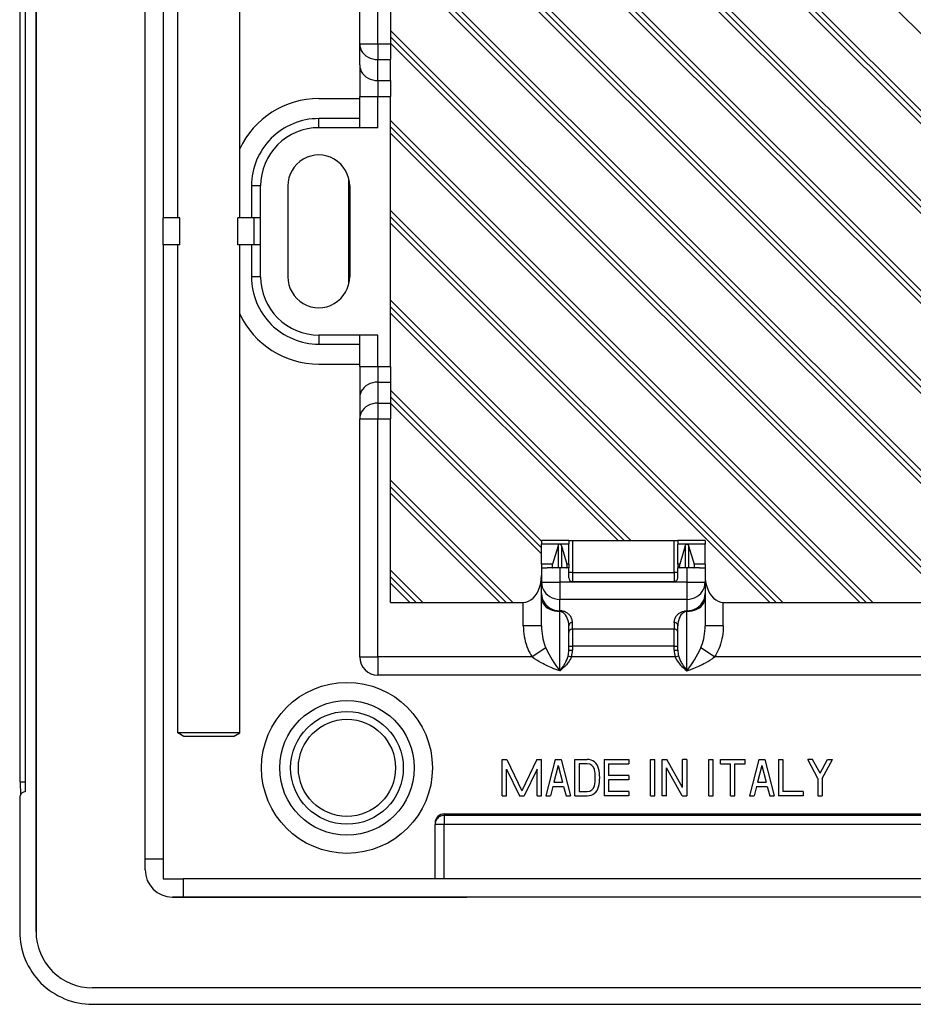
# Model space of a CAD drawing. Extents: x 0 to 420, y 0 to 297.
# Drawn here: x 294 to 326, y 89 to 125 of the extents above; entities that cross this region are included whole.
import ezdxf

# ---------------------------------------------------------------- set-up
doc = ezdxf.new("R2010")
doc.units = 0
doc.layers.get('0').update_dxf_attribs({"linetype": 'CONTINUOUS'})

msp = doc.modelspace()

# ---------------------------------------------------------------- linework, layer by layer
at = {"color": 7}
for p, q in [((294.177673, 91.702217), (294.177673, 143.035553)), ((294.177673, 143.035553), (294.177673, 91.702217)), ((293.777649, 137.915802), (293.777649, 96.821968)), ((293.600922, 97.187508), (293.600922, 137.550018)), ((298.177673, 93.968887), (298.177673, 134.292755)), ((298.84433, 134.035553), (298.84433, 117.868889)), ((306.044312, 124.241821), (306.044312, 132.968887)), ((306.710999, 124.241821), (306.710999, 132.968887)), ((307.177338, 130.855942), (332.019135, 106.03511)), ((307.177673, 130.968887), (307.177673, 124.241821)), ((307.311676, 130.969223), (332.245697, 106.03521)), ((332.491241, 106.035294), (307.536438, 130.969345)), ((310.364105, 130.968887), (335.318848, 106.03524)), ((320.263611, 130.968887), (346.044312, 105.209892)), ((344.659241, 103.76889), (318.710999, 129.695251)), ((318.710541, 129.223724), (344.186615, 103.76889)), ((344.411499, 103.76889), (318.710999, 129.469391)), ((337.811829, 103.76889), (312.878296, 128.702423)), ((338.05957, 103.76889), (313.104828, 128.70253)), ((315.932617, 128.702316), (340.88678, 103.76889)), ((341.111664, 103.76889), (316.178162, 128.702423)), ((341.359406, 103.76889), (316.404663, 128.70253)), ((307.177429, 127.803627), (329.377655, 105.603401)), ((329.377655, 105.849197), (307.177551, 128.03067)), ((307.177277, 127.559204), (329.377655, 105.377274)), ((299.377655, 117.868889), (299.377655, 125.521667)), ((301.644318, 117.868889), (301.644318, 125.521667)), ((328.160065, 103.76889), (307.177612, 124.733376)), ((306.044312, 124.241821), (306.710999, 124.241821)), ((306.044312, 123.472023), (306.044312, 124.241821)), ((306.710999, 124.241821), (306.710999, 123.664474)), ((306.710999, 124.241821), (307.177673, 124.241821)), ((307.17749, 124.2621), (327.687469, 103.76889)), ((307.177551, 124.503693), (327.912354, 103.76889)), ((307.177673, 124.241821), (307.177673, 123.664474)), ((306.044312, 123.472023), (306.044312, 122.317322)), ((306.710999, 123.664474), (307.177673, 123.664474)), ((306.710999, 122.894669), (306.710999, 123.664474)), ((307.177673, 122.894669), (307.177673, 123.664474)), ((306.710999, 122.894669), (307.177673, 122.894669)), ((306.710999, 122.894669), (306.710999, 122.317322)), ((307.177673, 122.894669), (307.177673, 122.317322)), ((304.544312, 122.23555), (306.044312, 122.23555)), ((306.044312, 122.317322), (306.710999, 122.317322)), ((306.044312, 121.168884), (306.044312, 122.317322)), ((306.710999, 122.317322), (307.177673, 122.317322)), ((306.710999, 121.168884), (306.710999, 122.317322)), ((307.177673, 112.420456), (307.177673, 122.317322)), ((304.544312, 121.168884), (304.544312, 121.50222)), ((306.044312, 121.50222), (304.544312, 121.50222)), ((324.860229, 103.76889), (307.177643, 121.436157)), ((306.710999, 121.168884), (304.544312, 121.168884)), ((307.177612, 121.203773), (324.612518, 103.76889)), ((307.177612, 120.964996), (324.387634, 103.76889)), ((305.644318, 115.429337), (305.644318, 119.308441)), ((302.411011, 119.035553), (302.077667, 119.035553)), ((302.077667, 119.035553), (302.077667, 117.868889)), ((302.411011, 115.702225), (302.411011, 119.035553)), ((303.411011, 119.035553), (303.411011, 115.702225)), ((305.677673, 119.035553), (305.677673, 115.702225)), ((321.560394, 103.76889), (307.177673, 118.138992)), ((298.84433, 116.868889), (298.84433, 117.868889)), ((299.444336, 117.868889), (298.84433, 117.868889)), ((299.444336, 116.868889), (299.444336, 117.868889)), ((301.577667, 116.868889), (301.577667, 117.868889)), ((302.177673, 117.868889), (301.577667, 117.868889)), ((302.411011, 117.868889), (302.177673, 117.868889)), ((302.177673, 116.868889), (302.177673, 117.868889)), ((307.177673, 117.90387), (321.312683, 103.76889)), ((307.177704, 117.667854), (321.087799, 103.76889)), ((298.84433, 116.868889), (298.84433, 94.368889)), ((299.444336, 116.868889), (298.84433, 116.868889)), ((299.377655, 98.984024), (299.377655, 116.868889)), ((302.177673, 116.868889), (301.577667, 116.868889)), ((301.644318, 98.984024), (301.644318, 116.868889)), ((302.077667, 116.868889), (302.077667, 115.702225)), ((302.411011, 116.868889), (302.177673, 116.868889)), ((302.411011, 115.702225), (302.077667, 115.702225)), ((315.991821, 106.035553), (307.177734, 114.841873)), ((307.177826, 114.603897), (315.746185, 106.035553)), ((307.177917, 114.370522), (315.519531, 106.035553)), ((304.544312, 113.568886), (304.544312, 113.23555)), ((306.710999, 113.568886), (304.544312, 113.568886)), ((306.044312, 112.420456), (306.044312, 113.568886)), ((306.710999, 112.420456), (306.710999, 113.568886)), ((304.544312, 113.23555), (306.044312, 113.23555)), ((304.544312, 112.50222), (306.044312, 112.50222)), ((306.044312, 112.420456), (306.710999, 112.420456)), ((306.044312, 112.420456), (306.044312, 111.265755)), ((306.710999, 112.420456), (307.177673, 112.420456)), ((306.710999, 112.420456), (306.710999, 111.843109)), ((307.177673, 112.420456), (307.177673, 111.843109)), ((306.710999, 111.843109), (307.177673, 111.843109)), ((306.710999, 111.843109), (306.710999, 111.073303)), ((307.177673, 111.843109), (307.177673, 111.073303)), ((312.710999, 106.016571), (307.177734, 111.544876)), ((306.044312, 111.265755), (306.044312, 110.495956)), ((307.177826, 111.304085), (312.710999, 105.770912)), ((306.710999, 111.073303), (307.177673, 111.073303)), ((306.710999, 111.073303), (306.710999, 110.495956)), ((307.177673, 111.073303), (307.177673, 110.495956)), ((307.177917, 111.073387), (312.710999, 105.544647)), ((306.044312, 110.495956), (306.710999, 110.495956)), ((306.044312, 101.76889), (306.044312, 110.495956)), ((306.710999, 110.495956), (307.177673, 110.495956)), ((306.710999, 101.76889), (306.710999, 110.495956)), ((307.177673, 103.76889), (307.177673, 110.495956)), ((311.660889, 103.76889), (307.177795, 108.247894)), ((307.17804, 108.004036), (311.413177, 103.76889)), ((307.177673, 107.776413), (311.188293, 103.76889)), ((313.710999, 106.035553), (312.710999, 106.035553)), ((312.710999, 106.035553), (312.710999, 105.902222)), ((312.710999, 105.168884), (312.710999, 105.902222)), ((313.377655, 105.902222), (312.710999, 105.902222)), ((313.316071, 105.845901), (313.111145, 105.168884)), ((313.316071, 105.845901), (313.316071, 105.035553)), ((313.710999, 105.902222), (313.377655, 105.902222)), ((313.43924, 105.84594), (313.644165, 105.168884)), ((313.43924, 105.84594), (313.43924, 105.035553)), ((313.710999, 106.035553), (313.710999, 105.902222)), ((313.710999, 106.035553), (313.84433, 106.035553)), ((313.710999, 105.168884), (313.710999, 105.902222)), ((313.84433, 106.035553), (313.84433, 104.868889)), ((313.84433, 106.035553), (317.577667, 106.035553)), ((317.577667, 104.868889), (317.577667, 106.035553)), ((317.577667, 106.035553), (317.710999, 106.035553)), ((317.710999, 106.035553), (317.710999, 105.902222)), ((318.710999, 106.035553), (317.710999, 106.035553)), ((317.710999, 105.168884), (317.710999, 105.902222)), ((318.044312, 105.902222), (317.710999, 105.902222)), ((317.982727, 105.84594), (317.777802, 105.168884)), ((317.982727, 105.84594), (317.982727, 105.035553)), ((318.710999, 105.902222), (318.044312, 105.902222)), ((318.105927, 105.845901), (318.310852, 105.168884)), ((318.105927, 105.845901), (318.105927, 105.035553)), ((318.710999, 106.035553), (318.710999, 105.902222)), ((318.710999, 105.168884), (318.710999, 105.902222)), ((313.111145, 105.168884), (312.710999, 105.168884)), ((312.710999, 105.168884), (312.710999, 105.035553)), ((312.710999, 105.035553), (312.9151, 105.035553)), ((312.710999, 105.035553), (312.710999, 104.508537)), ((313.377655, 105.035553), (312.9151, 105.035553)), ((313.710999, 105.035553), (313.377655, 105.035553)), ((313.377655, 105.035553), (313.377655, 104.508537)), ((313.710999, 105.168884), (313.644165, 105.168884)), ((313.710999, 105.168884), (313.710999, 105.035553)), ((313.710999, 104.668884), (313.710999, 105.035553)), ((317.777802, 105.168884), (317.710999, 105.168884)), ((317.710999, 105.168884), (317.710999, 105.035553)), ((318.044312, 105.035553), (317.710999, 105.035553)), ((317.710999, 104.668884), (317.710999, 105.035553)), ((318.044312, 105.035553), (318.044312, 104.508537)), ((318.506897, 105.035553), (318.044312, 105.035553)), ((318.710999, 105.168884), (318.310852, 105.168884)), ((318.506897, 105.035553), (318.710999, 105.035553)), ((318.710999, 105.168884), (318.710999, 105.035553)), ((318.710999, 105.035553), (318.710999, 104.508537)), ((308.361084, 103.76889), (307.177734, 104.951111)), ((307.177887, 104.704353), (308.113342, 103.76889)), ((313.84433, 104.868889), (313.710999, 104.868889)), ((313.84433, 104.868889), (313.84433, 104.535553)), ((313.84433, 104.868889), (317.577667, 104.868889)), ((317.577667, 104.868889), (317.577667, 104.535553)), ((317.710999, 104.868889), (317.577667, 104.868889)), ((307.177979, 104.478844), (307.888458, 103.76889)), ((312.710999, 104.508537), (313.377655, 104.508537)), ((312.710999, 104.089691), (312.710999, 104.508537)), ((313.377655, 104.508537), (313.377655, 103.879303)), ((318.044312, 104.508537), (313.377655, 104.508537)), ((313.84433, 104.535553), (317.577667, 104.535553)), ((318.044312, 104.508537), (318.710999, 104.508537)), ((318.044312, 104.508537), (318.044312, 103.879303)), ((318.710999, 104.508537), (318.710999, 104.089691)), ((312.710999, 103.943192), (312.710999, 104.089691)), ((318.710999, 104.089691), (318.710999, 103.943192)), ((307.177673, 103.76889), (312.044312, 103.76889)), ((312.044312, 102.906525), (312.044312, 103.76889)), ((312.710999, 102.906525), (312.710999, 103.943192)), ((313.377655, 103.460457), (313.377655, 103.879303)), ((318.044312, 103.879303), (313.377655, 103.879303)), ((318.044312, 103.879303), (318.044312, 103.460457)), ((318.710999, 103.943192), (318.710999, 102.906525)), ((319.377655, 102.906525), (319.377655, 103.76889)), ((319.377655, 103.76889), (328.710999, 103.76889)), ((313.377655, 103.436035), (313.377655, 103.460457)), ((313.377655, 101.261734), (313.377655, 103.436035)), ((318.044312, 103.460457), (318.044312, 103.436035)), ((318.044312, 101.261734), (318.044312, 103.436035)), ((312.710999, 102.906525), (312.044312, 102.906525)), ((313.710999, 102.01329), (313.710999, 102.907951)), ((313.84433, 102.791801), (313.84433, 103.033798)), ((317.577667, 103.033798), (317.577667, 102.791801)), ((317.710999, 102.01329), (317.710999, 102.907951)), ((319.377655, 102.906525), (318.710999, 102.906525)), ((317.577667, 102.791801), (313.84433, 102.791801)), ((313.84433, 102.791801), (313.84433, 102.162567)), ((317.577667, 102.162567), (317.577667, 102.791801)), ((313.710999, 102.162567), (313.84433, 102.162567)), ((317.577667, 102.162567), (313.84433, 102.162567)), ((313.84433, 102.162567), (313.84433, 102.01329)), ((317.577667, 102.162567), (317.710999, 102.162567)), ((317.577667, 102.01329), (317.577667, 102.162567)), ((312.870514, 102.098068), (312.363342, 101.76889)), ((313.683411, 101.809296), (313.805695, 101.76889)), ((313.710999, 102.01329), (313.84433, 102.01329)), ((317.577667, 102.01329), (317.710999, 102.01329)), ((317.616302, 101.76889), (317.738586, 101.809296)), ((319.058624, 101.76889), (318.551483, 102.098068)), ((306.044312, 101.76889), (306.710999, 101.76889)), ((312.363342, 101.76889), (306.710999, 101.76889)), ((306.710999, 101.76889), (306.710999, 101.102219)), ((317.616302, 101.76889), (313.805695, 101.76889)), ((329.030029, 101.76889), (319.058624, 101.76889)), ((374.710999, 101.102219), (306.710999, 101.102219)), ((299.516388, 98.984024), (299.377655, 98.984024)), ((299.601135, 98.854996), (299.377655, 98.984024)), ((301.644318, 98.984024), (299.516388, 98.984024)), ((301.420837, 98.854996), (301.644318, 98.984024)), ((299.712524, 98.854996), (299.601135, 98.854996)), ((301.420837, 98.854996), (299.712524, 98.854996)), ((311.270996, 98.010773), (311.439728, 98.010773)), ((311.270996, 96.677437), (311.270996, 98.010773)), ((311.439728, 98.010773), (311.990997, 96.862305)), ((312.542236, 98.010773), (311.990997, 96.862305)), ((312.542236, 98.010773), (312.710999, 98.010773)), ((312.710999, 96.677437), (312.710999, 98.010773)), ((313.217651, 98.010773), (312.870972, 96.677437)), ((313.217651, 98.010773), (313.431, 98.010773)), ((313.431, 98.010773), (313.777649, 96.677437)), ((313.937653, 98.010773), (314.389648, 98.010773)), ((313.937653, 96.677437), (313.937653, 98.010773)), ((314.389648, 97.850769), (314.097656, 97.850769)), ((314.097656, 97.850769), (314.097656, 96.837433)), ((315.004333, 98.010773), (315.911011, 98.010773)), ((315.004333, 98.010773), (315.004333, 96.677437)), ((315.164307, 97.850769), (315.164307, 97.424103)), ((315.164307, 97.850769), (315.911011, 97.850769)), ((315.911011, 98.010773), (315.911011, 97.850769)), ((316.710999, 98.010773), (316.870972, 98.010773)), ((316.710999, 96.677437), (316.710999, 98.010773)), ((316.870972, 96.677437), (316.870972, 98.010773)), ((317.137665, 98.010773), (317.309357, 98.010773)), ((317.137665, 96.677437), (317.137665, 98.010773)), ((317.884338, 96.984024), (317.309357, 98.010773)), ((318.044312, 98.010773), (317.884338, 98.010773)), ((317.884338, 96.984024), (317.884338, 98.010773)), ((318.044312, 98.010773), (318.044312, 96.677437)), ((318.844604, 98.010773), (319.004608, 98.010773)), ((318.844604, 96.677437), (318.844604, 98.010773)), ((319.004608, 96.677437), (319.004608, 98.010773)), ((319.271271, 98.010773), (320.177948, 98.010773)), ((319.271271, 97.850769), (319.271271, 98.010773)), ((319.271271, 97.850769), (319.644623, 97.850769)), ((319.644623, 96.677437), (319.644623, 97.850769)), ((319.804626, 96.677437), (319.804626, 97.850769)), ((319.804626, 97.850769), (320.177948, 97.850769)), ((320.177948, 97.850769), (320.177948, 98.010773)), ((320.684631, 98.010773), (320.337952, 96.677437)), ((320.684631, 98.010773), (320.897949, 98.010773)), ((320.897949, 98.010773), (321.244629, 96.677437)), ((321.404602, 98.010773), (321.564606, 98.010773)), ((321.404602, 98.010773), (321.404602, 96.677437)), ((321.564606, 98.010773), (321.564606, 96.837433)), ((322.65274, 98.010773), (322.471283, 98.010773)), ((322.844604, 97.312798), (322.471283, 98.010773)), ((322.924622, 97.502464), (322.65274, 98.010773)), ((322.924622, 97.502464), (323.196503, 98.010773)), ((323.004608, 97.312798), (323.37793, 98.010773)), ((323.196503, 98.010773), (323.37793, 98.010773)), ((311.431, 96.677437), (311.431, 97.659233)), ((311.431, 97.659233), (311.902252, 96.677437)), ((312.550995, 97.659233), (312.079712, 96.677437)), ((312.550995, 96.677437), (312.550995, 97.659233)), ((313.324341, 97.785179), (313.16803, 97.184105)), ((313.324341, 97.785179), (313.480591, 97.184105)), ((317.297668, 96.677437), (317.297668, 97.704178)), ((317.87262, 96.677437), (317.297668, 97.704178)), ((320.79129, 97.785179), (320.63501, 97.184105)), ((320.79129, 97.785179), (320.947571, 97.184105)), ((293.600922, 97.187508), (293.601562, 96.696571)), ((293.600922, 97.187508), (293.777649, 97.187508)), ((313.16803, 97.184105), (313.480591, 97.184105)), ((315.911011, 97.424103), (315.164307, 97.424103)), ((315.164307, 97.264099), (315.164307, 96.837433)), ((315.911011, 97.264099), (315.164307, 97.264099)), ((315.911011, 97.424103), (315.911011, 97.264099)), ((320.63501, 97.184105), (320.947571, 97.184105)), ((322.844604, 97.312798), (322.844604, 96.677437)), ((323.004608, 97.312798), (323.004608, 96.677437)), ((313.126434, 97.024101), (313.036316, 96.677437)), ((313.126434, 97.024101), (313.522217, 97.024101)), ((313.522217, 97.024101), (313.612335, 96.677437)), ((314.097656, 96.837433), (314.389648, 96.837433)), ((315.911011, 96.837433), (315.164307, 96.837433)), ((315.911011, 96.837433), (315.911011, 96.677437)), ((320.593384, 97.024101), (320.503265, 96.677437)), ((320.593384, 97.024101), (320.989166, 97.024101)), ((320.989166, 97.024101), (321.079285, 96.677437)), ((322.311279, 96.837433), (321.564606, 96.837433)), ((322.311279, 96.837433), (322.311279, 96.677437)), ((293.577667, 96.583496), (293.577667, 91.702217)), ((311.270996, 96.677437), (311.431, 96.677437)), ((311.902252, 96.677437), (312.079712, 96.677437)), ((312.550995, 96.677437), (312.710999, 96.677437)), ((312.870972, 96.677437), (313.036316, 96.677437)), ((313.612335, 96.677437), (313.777649, 96.677437)), ((313.937653, 96.677437), (314.389648, 96.677437)), ((315.911011, 96.677437), (315.004333, 96.677437)), ((316.710999, 96.677437), (316.870972, 96.677437)), ((317.297668, 96.677437), (317.137665, 96.677437)), ((317.87262, 96.677437), (318.044312, 96.677437)), ((318.844604, 96.677437), (319.004608, 96.677437)), ((319.644623, 96.677437), (319.804626, 96.677437)), ((320.337952, 96.677437), (320.503265, 96.677437)), ((321.079285, 96.677437), (321.244629, 96.677437)), ((322.311279, 96.677437), (321.404602, 96.677437)), ((322.844604, 96.677437), (323.004608, 96.677437)), ((309.144318, 96.012558), (309.144318, 95.962494)), ((309.144318, 96.012558), (340.377655, 96.012558)), ((308.810974, 95.679207), (308.810974, 95.629173)), ((309.144318, 95.962494), (309.144318, 95.629173)), ((335.610992, 95.962494), (309.144318, 95.962494)), ((309.144318, 95.629173), (308.810974, 95.629173)), ((308.810974, 93.635551), (308.810974, 95.629173)), ((335.610992, 95.629173), (309.144318, 95.629173)), ((309.144318, 93.635551), (309.144318, 95.629173)), ((298.177673, 94.368889), (298.84433, 94.368889)), ((298.84433, 94.368889), (298.84433, 93.635551)), ((298.84433, 93.635551), (299.577667, 93.635551)), ((309.977661, 93.635551), (299.577667, 93.635551)), ((299.577667, 93.635551), (299.577667, 92.968887)), ((310.044312, 93.635551), (309.977661, 93.635551)), ((320.710999, 93.635551), (310.044312, 93.635551)), ((360.710999, 93.635551), (320.710999, 93.635551)), ((299.176392, 92.968887), (299.577667, 92.968887)), ((375.768188, 92.968887), (299.177673, 92.968887)), ((299.577667, 92.968887), (309.977661, 92.968887)), ((310.044312, 92.968887), (309.977661, 92.968887)), ((320.710999, 92.968887), (310.044312, 92.968887)), ((360.710999, 92.968887), (320.710999, 92.968887)), ((385.177673, 89.635551), (296.244324, 89.635551)), ((296.244324, 89.035553), (385.177673, 89.035553))]:
    msp.add_line(p, q, dxfattribs=at)
for points in [[(306.044342, 124.241821), (306.051117, 124.159653), (306.07132, 124.079163), (306.104584, 124.001984), (306.150177, 123.929688), (306.207184, 123.863739), (306.274445, 123.805481), (306.350616, 123.756134), (306.434052, 123.716644), (306.523163, 123.687866), (306.616119, 123.670349), (306.710968, 123.664474)], [(306.044342, 123.472015), (306.051117, 123.389862), (306.07132, 123.309357), (306.104584, 123.232178), (306.150177, 123.159882), (306.207184, 123.093933), (306.274445, 123.03569), (306.350616, 122.986328), (306.434052, 122.946838), (306.523163, 122.91806), (306.616119, 122.900543), (306.710968, 122.894684)], [(306.710968, 111.843109), (306.616119, 111.837219), (306.523163, 111.819717), (306.434052, 111.790924), (306.350616, 111.75145), (306.274445, 111.702087), (306.207184, 111.643829), (306.150177, 111.577896), (306.104584, 111.505585), (306.07132, 111.428406), (306.051117, 111.347931), (306.044342, 111.265747)], [(306.710968, 111.073303), (306.616119, 111.067429), (306.523163, 111.049927), (306.434052, 111.021133), (306.350616, 110.981659), (306.274445, 110.932281), (306.207184, 110.874039), (306.150177, 110.808105), (306.104584, 110.735794), (306.07132, 110.658615), (306.051117, 110.578125), (306.044342, 110.495956)], [(313.377655, 105.902222), (313.36203, 105.899673), (313.354065, 105.896301), (313.346802, 105.891846), (313.334839, 105.880905), (313.328613, 105.872765), (313.323456, 105.864105), (313.316071, 105.845901)], [(313.43924, 105.84594), (313.432495, 105.862877), (313.422211, 105.878838), (313.415588, 105.886017), (313.407867, 105.892319), (313.398865, 105.897636), (313.387329, 105.901566), (313.377655, 105.902222)], [(317.982727, 105.84594), (317.989502, 105.862877), (317.999786, 105.878838), (318.006409, 105.886017), (318.01413, 105.892319), (318.023132, 105.897636), (318.034668, 105.901573), (318.044312, 105.902222)], [(318.044312, 105.902222), (318.059967, 105.899673), (318.067932, 105.896301), (318.075195, 105.891846), (318.087158, 105.880905), (318.093384, 105.872765), (318.098511, 105.864105), (318.105927, 105.845901)], [(313.111115, 105.168884), (313.105988, 105.149902), (313.10202, 105.131317), (313.099396, 105.113495), (313.098114, 105.096802), (313.098175, 105.081573), (313.099701, 105.068115), (313.10257, 105.056717), (313.10672, 105.047607), (313.112091, 105.040955), (313.118561, 105.036911), (313.126007, 105.035553)], [(313.629303, 105.035553), (313.636749, 105.036911), (313.643219, 105.040955), (313.64859, 105.047607), (313.65274, 105.056717), (313.65567, 105.068115), (313.657135, 105.081573), (313.657257, 105.096802), (313.655975, 105.113495), (313.653351, 105.131317), (313.649384, 105.149902), (313.644196, 105.168884)], [(317.777802, 105.168884), (317.772614, 105.149902), (317.768707, 105.131317), (317.766022, 105.113495), (317.764801, 105.096802), (317.764862, 105.081573), (317.766388, 105.068115), (317.769196, 105.056717), (317.773346, 105.047607), (317.778717, 105.040955), (317.785187, 105.036911), (317.792694, 105.035553)], [(318.295929, 105.035553), (318.303436, 105.036911), (318.309906, 105.040955), (318.315277, 105.047607), (318.319427, 105.056717), (318.322296, 105.068115), (318.323761, 105.081573), (318.323883, 105.096802), (318.322662, 105.113495), (318.319977, 105.131317), (318.316071, 105.149902), (318.310822, 105.168884)], [(312.044342, 103.76889), (312.139191, 103.778915), (312.232147, 103.808807), (312.321259, 103.857941), (312.404694, 103.925323), (312.480865, 104.009598), (312.548126, 104.109024), (312.605133, 104.221588), (312.650726, 104.345001), (312.68399, 104.476746), (312.704193, 104.614136), (312.710968, 104.754395)], [(318.710968, 104.754395), (318.717804, 104.614136), (318.738007, 104.476746), (318.771271, 104.345001), (318.816803, 104.221588), (318.87381, 104.109024), (318.941071, 104.009598), (319.017242, 103.925323), (319.100739, 103.857941), (319.18985, 103.808807), (319.282745, 103.778915), (319.377655, 103.76889)], [(312.710968, 104.508545), (312.717804, 104.418976), (312.738007, 104.331268), (312.771271, 104.247131), (312.816803, 104.168335), (312.87381, 104.096466), (312.941071, 104.03299), (313.017242, 103.979187), (313.100739, 103.936157), (313.18985, 103.904785), (313.282745, 103.885712), (313.377655, 103.879303)], [(318.044342, 103.879303), (318.139191, 103.885712), (318.232147, 103.904785), (318.321259, 103.936157), (318.404694, 103.979187), (318.480865, 104.03299), (318.548126, 104.096466), (318.605133, 104.168335), (318.650726, 104.247131), (318.68399, 104.331268), (318.704193, 104.418976), (318.710968, 104.508545)], [(312.710968, 104.089691), (312.717804, 104.000137), (312.738007, 103.912415), (312.771271, 103.828293), (312.816803, 103.749496), (312.87381, 103.677628), (312.941071, 103.614136), (313.017242, 103.560333), (313.100739, 103.517319), (313.18985, 103.485931), (313.282745, 103.466858), (313.377655, 103.460449)], [(318.044342, 103.460449), (318.139191, 103.466858), (318.232147, 103.485931), (318.321259, 103.517319), (318.404694, 103.560333), (318.480865, 103.614136), (318.548126, 103.677628), (318.605133, 103.749496), (318.650726, 103.828293), (318.68399, 103.912415), (318.704193, 104.000137), (318.710968, 104.089691)], [(312.710968, 103.943192), (312.717804, 103.871017), (312.738007, 103.800308), (312.771271, 103.732513), (312.816803, 103.669006), (312.87381, 103.611084), (312.941071, 103.559906), (313.017242, 103.516541), (313.100739, 103.481873), (313.18985, 103.456573), (313.282745, 103.441193), (313.377655, 103.436035)], [(318.044342, 103.436035), (318.139191, 103.441193), (318.232147, 103.456573), (318.321259, 103.481873), (318.404694, 103.516541), (318.480865, 103.559906), (318.548126, 103.611084), (318.605133, 103.669006), (318.650726, 103.732513), (318.68399, 103.800308), (318.704193, 103.871017), (318.710968, 103.943192)], [(313.84433, 103.033798), (313.843079, 103.065086), (313.839294, 103.096359), (313.832916, 103.127602), (313.824066, 103.158127), (313.812531, 103.188576), (313.798096, 103.218925), (313.78183, 103.247101), (313.762512, 103.275108), (313.739807, 103.302902), (313.722656, 103.321114), (313.703583, 103.339165), (313.682312, 103.357002), (313.658478, 103.374565), (313.636658, 103.38871), (313.612457, 103.402519), (313.585358, 103.415871), (313.554718, 103.428558), (313.52005, 103.440109), (313.480042, 103.450058), (313.456482, 103.45433), (313.431183, 103.457642), (313.383057, 103.460426), (313.377655, 103.460457)], [(313.710968, 102.907959), (313.70755, 102.983109), (313.697479, 103.056732), (313.680878, 103.127319), (313.658112, 103.193451), (313.629547, 103.253784), (313.595978, 103.307053), (313.557892, 103.352203), (313.516144, 103.388321), (313.471588, 103.414642), (313.425079, 103.430664), (313.377655, 103.436035)], [(317.577667, 103.033798), (317.578918, 103.065086), (317.582703, 103.096359), (317.589081, 103.127602), (317.5979, 103.158127), (317.609436, 103.188576), (317.623871, 103.218925), (317.640167, 103.247101), (317.659485, 103.275108), (317.68219, 103.302902), (317.699341, 103.321114), (317.718414, 103.339165), (317.739685, 103.357002), (317.763519, 103.374565), (317.785339, 103.38871), (317.80954, 103.402519), (317.836639, 103.415871), (317.867279, 103.428558), (317.901917, 103.440102), (317.941956, 103.450058), (317.965515, 103.45433), (317.990814, 103.457642), (318.03894, 103.460426), (318.044312, 103.460457)], [(318.044342, 103.436035), (317.996857, 103.430664), (317.950409, 103.414642), (317.905853, 103.388306), (317.864105, 103.352203), (317.826019, 103.307053), (317.792389, 103.253784), (317.763885, 103.193451), (317.741119, 103.127319), (317.724518, 103.056732), (317.714386, 102.983109), (317.710968, 102.907959)], [(312.044312, 102.906525), (312.046356, 102.809898), (312.052429, 102.713402), (312.062622, 102.61718), (312.076904, 102.521378), (312.095215, 102.42691), (312.117676, 102.333168), (312.144409, 102.240318), (312.175446, 102.14856), (312.205994, 102.069992), (312.23996, 101.992554), (312.277435, 101.916428), (312.318542, 101.841797), (312.363342, 101.76889)], [(312.710968, 102.906525), (312.713043, 102.808868), (312.719208, 102.711823), (312.729401, 102.615952), (312.743561, 102.521881), (312.761688, 102.430176), (312.7836, 102.341415), (312.809113, 102.256134), (312.838165, 102.174835), (312.870514, 102.098053)], [(313.84433, 103.033798), (313.825348, 103.032516), (313.806793, 103.028702), (313.788971, 103.02243), (313.772247, 103.013824), (313.756989, 103.003052), (313.743561, 102.990356), (313.732208, 102.975983), (313.723053, 102.960236), (313.7164, 102.943405), (313.712311, 102.925873), (313.710968, 102.907959)], [(317.710968, 102.907959), (317.709625, 102.925873), (317.705597, 102.943405), (317.698944, 102.960236), (317.68985, 102.975983), (317.678436, 102.990356), (317.664948, 103.003052), (317.64975, 103.013824), (317.633087, 103.02243), (317.615265, 103.028702), (317.596649, 103.032516), (317.577667, 103.033798)], [(318.551483, 102.098068), (318.583832, 102.174835), (318.612885, 102.256134), (318.638458, 102.341415), (318.660309, 102.430176), (318.678375, 102.521881), (318.692596, 102.615967), (318.702789, 102.711823), (318.708954, 102.808868), (318.710968, 102.906525)], [(319.377655, 102.906525), (319.375641, 102.809898), (319.369537, 102.713402), (319.359375, 102.61718), (319.345062, 102.521378), (319.326782, 102.42691), (319.304321, 102.333168), (319.277588, 102.240318), (319.246521, 102.14856), (319.216003, 102.069992), (319.182037, 101.992554), (319.144531, 101.916428), (319.103455, 101.841797), (319.058624, 101.76889)], [(313.84433, 102.791809), (313.825348, 102.790527), (313.806793, 102.786713), (313.788971, 102.780426), (313.772247, 102.77182), (313.756989, 102.761063), (313.743561, 102.748367), (313.732208, 102.733994), (313.723053, 102.718231), (313.7164, 102.701416), (313.712311, 102.683868), (313.710968, 102.665955)], [(317.710968, 102.665955), (317.709625, 102.683868), (317.705597, 102.701416), (317.698944, 102.718231), (317.68985, 102.733994), (317.678436, 102.748367), (317.664948, 102.761063), (317.64975, 102.77182), (317.633087, 102.780426), (317.615265, 102.786713), (317.596649, 102.790527), (317.577667, 102.791809)], [(313.683411, 101.809296), (313.662231, 101.743393), (313.637268, 101.67955), (313.609344, 101.617935), (313.587524, 101.574478), (313.564697, 101.532303), (313.539673, 101.489128), (313.513824, 101.44738), (313.469666, 101.3815), (313.424133, 101.31955), (313.377655, 101.261734)], [(317.738586, 101.809296), (317.759766, 101.743393), (317.784729, 101.67955), (317.812653, 101.617935), (317.834473, 101.574478), (317.8573, 101.532303), (317.882324, 101.489128), (317.908173, 101.447388), (317.952332, 101.3815), (317.997864, 101.31955), (318.044312, 101.261734)], [(313.377655, 101.261734), (313.273132, 101.297417), (313.168823, 101.335854), (313.065063, 101.377319), (312.940063, 101.431839), (312.816589, 101.490898), (312.755524, 101.522232), (312.694916, 101.55484), (312.614929, 101.600449), (312.536041, 101.648666), (312.458618, 101.699738), (312.410522, 101.733643), (312.363342, 101.76889)], [(313.805695, 101.76889), (313.782349, 101.716225), (313.755432, 101.665596), (313.725677, 101.617035), (313.702271, 101.582649), (313.677765, 101.549377), (313.651367, 101.515991), (313.624054, 101.48378), (313.56842, 101.423935), (313.50647, 101.364838), (313.442688, 101.310715), (313.377655, 101.261734)], [(317.616302, 101.76889), (317.639648, 101.716225), (317.666534, 101.665596), (317.69632, 101.617035), (317.719727, 101.582649), (317.744202, 101.549377), (317.77063, 101.515991), (317.797913, 101.48378), (317.853577, 101.423935), (317.915527, 101.364838), (317.979309, 101.310715), (318.044312, 101.261734)], [(318.044312, 101.261734), (318.148865, 101.297417), (318.253174, 101.335854), (318.356934, 101.377319), (318.481903, 101.431839), (318.605377, 101.490898), (318.666443, 101.522232), (318.727051, 101.55484), (318.807068, 101.600449), (318.885925, 101.648666), (318.963379, 101.699738), (319.011475, 101.733643), (319.058624, 101.76889)], [(293.777618, 96.82196), (293.749176, 96.81955), (293.721344, 96.812317), (293.694611, 96.800415), (293.669525, 96.784119), (293.646637, 96.763733), (293.626495, 96.739655), (293.609406, 96.712433), (293.595734, 96.682556), (293.585724, 96.650681), (293.579681, 96.617432), (293.577667, 96.583496)], [(309.144318, 95.962494), (309.096893, 95.959106), (309.050446, 95.94899), (309.00589, 95.932373), (308.964142, 95.909576), (308.926056, 95.881073), (308.892365, 95.847443), (308.863922, 95.809387), (308.841095, 95.767639), (308.824493, 95.723083), (308.814362, 95.676605), (308.810944, 95.629181)]]:
    msp.add_lwpolyline(points, dxfattribs=at)
for radius in [3.133333, 2.466667, 2.066667, 1.780854]:
    msp.add_circle((305.577667, 97.702217), radius, dxfattribs=at)
for centre, radius, start, end in [((304.544312, 119.035553), 3.2, 90.000003, 154.992032), ((304.544281, 119.035591), 2.466617, 89.999121, 180.000869), ((304.544312, 119.035553), 2.133333, 90.000003, 180.000005), ((304.544312, 119.035553), 1.133333, 0, 180.000005), ((304.544281, 115.702179), 2.466617, 179.999131, 270.000879), ((304.544312, 115.702225), 2.133333, 179.999995, 269.999997), ((304.544312, 115.702225), 1.133333, 179.999995, 360), ((304.544312, 115.702225), 3.2, 205.007968, 269.999997), ((313.84433, 104.668884), 0.133333, 180.000005, 269.999997), ((317.577667, 104.668884), 0.133333, 269.999997, 360), ((316.960693, 104.007751), 4.514373, 205.027488, 217.466151), ((312.957062, 102.011116), 0.753887, 344.471394, 0.16541), ((313.062347, 102.011383), 0.781936, 341.932232, 0.139867), ((318.35965, 102.011383), 0.781955, 179.860369, 198.067553), ((318.464905, 102.011116), 0.753888, 179.834605, 195.528594), ((314.461273, 104.007751), 4.514373, 322.533851, 334.972507), ((306.710999, 101.76889), 0.666667, 180.000005, 269.999997), ((314.389648, 97.584106), 0.426667, 13.313391, 90.000003), ((314.389648, 97.584106), 0.266667, 13.313391, 90.000003), ((313.375427, 97.344101), 1.308889, 346.686609, 13.313391), ((313.375427, 97.344101), 1.468889, 346.686609, 13.313391), ((314.389648, 97.104103), 0.266667, 269.999997, 346.686609), ((314.389648, 97.104103), 0.426667, 269.999997, 346.686609), ((309.144348, 95.679214), 0.33334, 90.001259, 180.001265), ((299.177673, 93.968887), 1, 180.000005, 269.999997), ((296.244324, 91.702217), 2.666667, 179.999995, 269.999997), ((296.244324, 91.702217), 2.066667, 179.999995, 269.999997), ((296.244324, 91.702217), 2.066667, 179.999995, 269.999997)]:
    msp.add_arc(centre, radius, start, end, dxfattribs=at)

doc.saveas('drawing.dxf')
